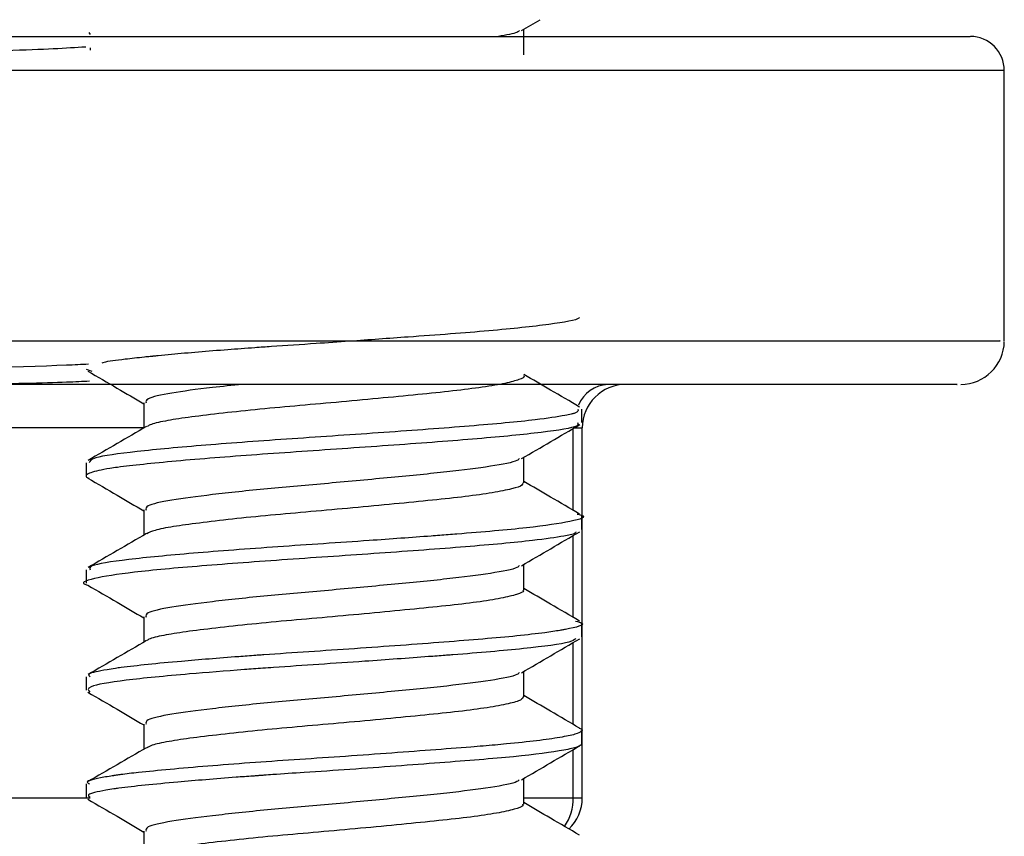
# Model space of a CAD drawing. Units: millimetres. Extents: x -67 to 79, y -633 to 418.
# Drawn here: x 14 to 25, y -38 to -29 of the extents above; entities that cross this region are included whole.
import ezdxf

# ---------------------------------------------------------------- set-up
doc = ezdxf.new("R2010")
doc.units = ezdxf.units.MM

msp = doc.modelspace()

# ---------------------------------------------------------------- linework, layer by layer
at = {"color": 7, "linetype": 'Continuous', "lineweight": 25}
for p, q in [((19.576, -28.71), (19.791, -28.584)), ((14.519, -28.732), (14.534, -28.757)), ((19.601, -28.993), (19.601, -28.695)), ((14.537, -28.914), (14.537, -28.938)), ((25.215, -32.335), (25.215, -29.176)), ((25.164, -32.335), (25.166, -32.335)), ((14.49, -32.664), (14.553, -32.688)), ((20.278, -33.289), (20.278, -33.132)), ((15.164, -33.351), (-20.285, -33.351)), ((20.18, -33.351), (20.285, -33.351)), ((20.18, -34.314), (20.18, -33.358)), ((20.285, -37.669), (20.285, -33.351)), ((14.487, -33.758), (14.487, -33.914)), ((20.278, -34.539), (20.278, -34.383)), ((20.18, -35.564), (20.18, -34.608)), ((14.487, -35.007), (14.487, -35.164)), ((20.278, -35.789), (20.278, -35.633)), ((20.18, -36.814), (20.18, -35.858)), ((14.487, -36.257), (14.487, -36.414)), ((20.278, -37.039), (20.278, -36.883)), ((20.18, -37.669), (20.18, -37.108)), ((14.487, -37.507), (14.487, -37.664)), ((-20.285, -37.669), (14.537, -37.669)), ((19.601, -37.669), (20.285, -37.669))]:
    msp.add_line(p, q, dxfattribs=at)
for centre, radius, start, end in [((24.818, -29.176), 0.397, 359.8761, 89.9154), ((24.707, -32.335), 0.508, 269.8417, 359.3422), ((20.609, -33.244), 0.402, 93.6314, 156.7069), ((20.793, -33.351), 0.508, 90, 180), ((19.594, -37.676), 0.586, 325.7103, 0.7052), ((19.777, -37.669), 0.508, 313.7142, 360)]:
    msp.add_arc(centre, radius, start, end, dxfattribs=at)
for points, knots in [([(19.549, -28.709), (19.545, -28.716), (19.532, -28.739), (19.395, -28.763), (19.304, -28.779)], [0, 0, 0, 0, 0.33837, 1, 1, 1, 1]), ([(-24.77, -28.779), (-24.744, -28.779), (-24.685, -28.779), (-23.778, -28.779), (-22.125, -28.779), (-19.513, -28.779), (-16.083, -28.779), (-12.046, -28.779), (-7.756, -28.779), (-3.556, -28.779), (0.644, -28.779), (4.413, -28.779), (7.862, -28.779), (10.872, -28.779), (13.716, -28.779), (16.332, -28.779), (18.7, -28.779), (20.835, -28.779), (22.608, -28.779), (23.914, -28.779), (24.69, -28.779), (24.775, -28.779), (24.818, -28.779)], [0, 0, 0, 0, 0.040838, 0.090535, 0.15292, 0.215362, 0.287777, 0.360215, 0.423146, 0.486056, 0.540521, 0.594951, 0.636118, 0.677264, 0.715794, 0.754302, 0.792447, 0.830578, 0.873039, 0.915513, 0.95774, 1, 1, 1, 1]), ([(13.191, -28.953), (13.313, -28.95), (13.966, -28.932), (14.251, -28.914), (14.483, -28.9)], [0, 0, 0, 0, 0.1862193, 1, 1, 1, 1]), ([(25.209, -29.176), (25.169, -29.176), (25.085, -29.176), (24.298, -29.176), (22.971, -29.176), (21.161, -29.176), (18.971, -29.176), (16.558, -29.176), (13.877, -29.176), (10.931, -29.176), (7.734, -29.176), (4.181, -29.176), (0.41, -29.176), (-3.708, -29.176), (-7.92, -29.176), (-12.241, -29.176), (-16.346, -29.176), (-19.807, -29.176), (-22.474, -29.176), (-24.147, -29.176), (-25.079, -29.176), (-25.139, -29.176), (-25.166, -29.176)], [0, 0, 0, 0, 0.04086, 0.08389, 0.12593, 0.169479, 0.207355, 0.246317, 0.284577, 0.323716, 0.366854, 0.410876, 0.462369, 0.514896, 0.576931, 0.640331, 0.711527, 0.784693, 0.846187, 0.909322, 0.958441, 1, 1, 1, 1]), ([(20.25, -32.063), (20.248, -32.065), (20.228, -32.091), (19.937, -32.142), (19.241, -32.218), (18.379, -32.281), (17.667, -32.332), (17.127, -32.37), (16.757, -32.394), (16.415, -32.418), (16.003, -32.449), (15.624, -32.48), (15.366, -32.505), (15.299, -32.512), (15.278, -32.514), (15.268, -32.515), (15.255, -32.516), (15.221, -32.519), (15.108, -32.531), (14.913, -32.553), (14.717, -32.577), (14.68, -32.592), (14.673, -32.595)], [0, 0, 0, 0, 0.011492, 0.148999, 0.28844, 0.426464, 0.516676, 0.566825, 0.635324, 0.661274, 0.705177, 0.806931, 0.834234, 0.841956, 0.844335, 0.845725, 0.847745, 0.851641, 0.865063, 0.914387, 0.98385, 1, 1, 1, 1]), ([(-25.161, -32.335), (-25.166, -32.335), (-25.186, -32.335), (-24.694, -32.335), (-23.663, -32.335), (-22.019, -32.335), (-19.651, -32.335), (-16.576, -32.335), (-12.779, -32.335), (-8.452, -32.335), (-3.984, -32.335), (0.482, -32.335), (4.592, -32.335), (8.581, -32.335), (12.101, -32.335), (15.287, -32.335), (18.031, -32.335), (20.468, -32.335), (22.391, -32.335), (23.815, -32.335), (24.722, -32.335), (25.183, -32.335), (25.169, -32.335), (25.164, -32.335)], [0, 0, 0, 0, 0.019688, 0.064161, 0.109534, 0.162904, 0.217353, 0.281407, 0.346912, 0.41339, 0.481481, 0.53713, 0.594013, 0.642954, 0.693168, 0.734401, 0.776766, 0.81816, 0.861006, 0.898749, 0.937543, 0.976182, 1, 1, 1, 1]), ([(2.5, -32.843), (3.173, -32.832), (5.24, -32.798), (8.456, -32.748), (11.763, -32.686), (13.84, -32.635), (14.434, -32.608), (14.517, -32.604)], [0, 0, 0, 0, 0.1311222, 0.4024661, 0.6738101, 0.9547308, 1, 1, 1, 1]), ([(14.508, -32.688), (14.621, -32.754), (14.84, -32.881), (15.059, -33.009), (15.164, -33.07)], [0, 0, 0, 0, 0.519942, 1, 1, 1, 1]), ([(19.599, -32.743), (19.6, -32.743), (19.617, -32.759), (19.553, -32.786), (19.399, -32.831), (19.132, -32.876), (18.784, -32.92), (18.368, -32.962), (17.903, -33.007), (17.412, -33.053), (16.922, -33.095), (16.453, -33.139), (16.028, -33.184), (15.669, -33.229), (15.4, -33.27), (15.24, -33.307), (15.213, -33.329), (15.204, -33.336)], [0, 0, 0, 0, 0.003166, 0.076247, 0.150385, 0.225449, 0.299564, 0.372658, 0.447443, 0.52231, 0.595515, 0.669462, 0.744518, 0.818808, 0.891819, 0.966494, 1, 1, 1, 1]), ([(20.254, -33.107), (20.14, -33.041), (19.922, -32.914), (19.705, -32.787), (19.601, -32.727)], [0, 0, 0, 0, 0.5224662, 1, 1, 1, 1]), ([(24.661, -32.843), (24.668, -32.843), (24.685, -32.843), (24.24, -32.843), (23.355, -32.843), (21.996, -32.843), (20.121, -32.843), (17.78, -32.843), (15.085, -32.843), (12.009, -32.843), (8.545, -32.843), (4.669, -32.843), (0.604, -32.843), (-3.75, -32.843), (-8.178, -32.843), (-12.414, -32.843), (-16.188, -32.843), (-19.204, -32.843), (-21.557, -32.843), (-23.168, -32.843), (-24.193, -32.843), (-24.677, -32.843), (-24.661, -32.843), (-24.656, -32.843)], [0, 0, 0, 0, 0.025062, 0.064291, 0.10167, 0.140059, 0.180994, 0.223385, 0.264258, 0.306316, 0.355044, 0.405142, 0.460796, 0.517767, 0.584436, 0.652773, 0.71706, 0.78277, 0.836245, 0.890741, 0.935152, 0.980403, 1, 1, 1, 1]), ([(13.173, -32.843), (13.585, -32.833), (14.162, -32.82), (14.446, -32.806), (14.527, -32.802)], [0, 0, 0, 0, 0.71287, 1, 1, 1, 1]), ([(16.314, -32.843), (16.194, -32.855), (15.856, -32.89), (15.462, -32.944), (15.182, -33.005), (15.186, -33.044), (15.188, -33.06)], [0, 0, 0, 0, 0.167591, 0.470223, 0.776865, 1, 1, 1, 1]), ([(15.164, -33.059), (15.164, -33.112), (15.164, -33.209), (15.164, -33.306), (15.164, -33.351)], [0, 0, 0, 0, 0.5358058, 1, 1, 1, 1]), ([(20.234, -33.132), (20.239, -33.149), (20.246, -33.168), (20.148, -33.192), (20.031, -33.217), (19.707, -33.265), (18.999, -33.329), (17.983, -33.405), (16.884, -33.478), (15.85, -33.552), (15.041, -33.628), (14.549, -33.694), (14.531, -33.739), (14.524, -33.758)], [0, 0, 0, 0, 0.078399, 0.092916, 0.117764, 0.198266, 0.316409, 0.435455, 0.554023, 0.672639, 0.791646, 0.909827, 1, 1, 1, 1]), ([(20.229, -33.289), (20.236, -33.302), (20.256, -33.34), (19.849, -33.404), (19.1, -33.478), (18.097, -33.552), (17.001, -33.628), (15.955, -33.7), (15.248, -33.765), (14.905, -33.804), (14.741, -33.828), (14.582, -33.858), (14.495, -33.888), (14.486, -33.914), (14.488, -33.926), (14.507, -33.934), (14.519, -33.938)], [0, 0, 0, 0, 0.063285, 0.177852, 0.291979, 0.40613, 0.520678, 0.634413, 0.749296, 0.805665, 0.826745, 0.863253, 0.941167, 0.965059, 0.978847, 1, 1, 1, 1]), ([(15.193, -33.335), (15.079, -33.401), (14.852, -33.534), (14.624, -33.666), (14.51, -33.732)], [0, 0, 0, 0, 0.50022, 1, 1, 1, 1]), ([(19.576, -33.71), (19.689, -33.644), (19.916, -33.511), (20.143, -33.379), (20.257, -33.313)], [0, 0, 0, 0, 0.4990654, 1, 1, 1, 1]), ([(19.601, -33.993), (19.601, -33.941), (19.601, -33.841), (19.601, -33.742), (19.601, -33.695)], [0, 0, 0, 0, 0.523611, 1, 1, 1, 1]), ([(19.549, -33.709), (19.543, -33.716), (19.521, -33.746), (19.236, -33.8), (18.729, -33.865), (18.059, -33.93), (17.322, -33.999), (16.588, -34.061), (15.942, -34.131), (15.458, -34.194), (15.182, -34.255), (15.186, -34.294), (15.188, -34.31)], [0, 0, 0, 0, 0.039503, 0.150186, 0.26009, 0.369545, 0.480451, 0.589105, 0.700188, 0.809169, 0.919594, 1, 1, 1, 1]), ([(14.508, -33.938), (14.621, -34.004), (14.84, -34.131), (15.059, -34.259), (15.164, -34.32)], [0, 0, 0, 0, 0.52009, 1, 1, 1, 1]), ([(19.589, -33.992), (19.589, -34.002), (19.591, -34.026), (19.471, -34.063), (19.249, -34.108), (18.931, -34.153), (18.54, -34.195), (18.092, -34.239), (17.607, -34.285), (17.114, -34.329), (16.633, -34.371), (16.188, -34.416), (15.801, -34.462), (15.495, -34.503), (15.281, -34.545), (15.223, -34.573), (15.196, -34.586)], [0, 0, 0, 0, 0.047585, 0.120817, 0.19565, 0.270273, 0.343219, 0.41737, 0.492343, 0.566263, 0.63934, 0.714092, 0.788819, 0.861862, 0.935834, 1, 1, 1, 1]), ([(20.254, -34.357), (20.14, -34.291), (19.923, -34.164), (19.705, -34.037), (19.601, -33.977)], [0, 0, 0, 0, 0.5223, 1, 1, 1, 1]), ([(20.224, -34.357), (20.242, -34.361), (20.358, -34.391), (20.183, -34.442), (19.692, -34.519), (19.097, -34.569), (18.688, -34.601), (18.36, -34.626), (17.699, -34.675), (16.711, -34.739), (15.703, -34.815), (14.941, -34.888), (14.516, -34.953), (14.53, -34.993), (14.535, -35.007)], [0, 0, 0, 0, 0.019983, 0.134112, 0.247895, 0.360931, 0.373218, 0.396554, 0.476178, 0.589477, 0.703996, 0.817655, 0.931804, 1, 1, 1, 1]), ([(15.164, -34.309), (15.164, -34.362), (15.164, -34.459), (15.164, -34.556), (15.164, -34.601)], [0, 0, 0, 0, 0.5360239, 1, 1, 1, 1]), ([(20.21, -34.563), (20.209, -34.572), (20.209, -34.584), (20.134, -34.601), (20.014, -34.626), (19.677, -34.674), (18.952, -34.739), (17.929, -34.815), (16.828, -34.888), (15.807, -34.963), (14.992, -35.037), (14.549, -35.11), (14.401, -35.162), (14.51, -35.187), (14.513, -35.188)], [0, 0, 0, 0, 0.045368, 0.058276, 0.082623, 0.165432, 0.283483, 0.402784, 0.521213, 0.640125, 0.759011, 0.877467, 0.996746, 1, 1, 1, 1]), ([(15.193, -34.585), (15.079, -34.651), (14.852, -34.784), (14.624, -34.916), (14.51, -34.982)], [0, 0, 0, 0, 0.500378, 1, 1, 1, 1]), ([(19.576, -34.96), (19.689, -34.894), (19.916, -34.761), (20.143, -34.629), (20.257, -34.563)], [0, 0, 0, 0, 0.498922, 1, 1, 1, 1]), ([(19.549, -34.959), (19.543, -34.966), (19.521, -34.996), (19.236, -35.05), (18.729, -35.115), (18.059, -35.18), (17.322, -35.249), (16.588, -35.311), (15.942, -35.381), (15.458, -35.444), (15.182, -35.505), (15.186, -35.544), (15.188, -35.56)], [0, 0, 0, 0, 0.039479, 0.150159, 0.260059, 0.36951, 0.480413, 0.589065, 0.700144, 0.809122, 0.919544, 1, 1, 1, 1]), ([(19.601, -35.243), (19.601, -35.191), (19.601, -35.091), (19.601, -34.992), (19.601, -34.945)], [0, 0, 0, 0, 0.523398, 1, 1, 1, 1]), ([(14.508, -35.188), (14.621, -35.254), (14.84, -35.381), (15.059, -35.509), (15.164, -35.57)], [0, 0, 0, 0, 0.520239, 1, 1, 1, 1]), ([(19.591, -35.242), (19.594, -35.246), (19.609, -35.265), (19.529, -35.295), (19.35, -35.34), (19.065, -35.386), (18.702, -35.429), (18.274, -35.471), (17.801, -35.517), (17.308, -35.562), (16.82, -35.604), (16.358, -35.648), (15.946, -35.694), (15.603, -35.737), (15.356, -35.779), (15.22, -35.813), (15.204, -35.832), (15.201, -35.835)], [0, 0, 0, 0, 0.018747, 0.091751, 0.166272, 0.241327, 0.315044, 0.388504, 0.463499, 0.538177, 0.611207, 0.685575, 0.760661, 0.834589, 0.907869, 0.982793, 1, 1, 1, 1]), ([(20.254, -35.607), (20.14, -35.541), (19.923, -35.414), (19.705, -35.287), (19.601, -35.227)], [0, 0, 0, 0, 0.522134, 1, 1, 1, 1]), ([(20.206, -35.606), (20.235, -35.615), (20.352, -35.648), (20.211, -35.681), (20.061, -35.709), (19.989, -35.722), (19.828, -35.746), (19.427, -35.793), (18.692, -35.852), (17.638, -35.93), (16.894, -35.978), (16.523, -36.004), (16.424, -36.011), (16.095, -36.036), (15.496, -36.084), (15.049, -36.129), (14.815, -36.161), (14.659, -36.186), (14.492, -36.22), (14.523, -36.247), (14.536, -36.257)], [0, 0, 0, 0, 0.037422, 0.151041, 0.157121, 0.168783, 0.208831, 0.266604, 0.379304, 0.49424, 0.607056, 0.610717, 0.617456, 0.640162, 0.722268, 0.835297, 0.84915, 0.872965, 0.950306, 1, 1, 1, 1]), ([(15.164, -35.559), (15.164, -35.612), (15.164, -35.709), (15.164, -35.806), (15.164, -35.851)], [0, 0, 0, 0, 0.536242, 1, 1, 1, 1]), ([(20.208, -35.813), (20.191, -35.826), (20.145, -35.863), (19.641, -35.929), (19.075, -35.978), (18.733, -36.004), (18.64, -36.011), (18.321, -36.035), (17.652, -36.084), (16.978, -36.128), (16.521, -36.16), (16.178, -36.185), (15.577, -36.233), (14.906, -36.298), (14.475, -36.37), (14.513, -36.416), (14.53, -36.438)], [0, 0, 0, 0, 0.063886, 0.183717, 0.301346, 0.305258, 0.312351, 0.336077, 0.421462, 0.539318, 0.55389, 0.578762, 0.659218, 0.777402, 0.896478, 1, 1, 1, 1]), ([(15.193, -35.835), (15.079, -35.901), (14.852, -36.034), (14.624, -36.166), (14.51, -36.232)], [0, 0, 0, 0, 0.500536, 1, 1, 1, 1]), ([(19.576, -36.21), (19.689, -36.144), (19.916, -36.011), (20.143, -35.879), (20.257, -35.813)], [0, 0, 0, 0, 0.4987791, 1, 1, 1, 1]), ([(19.549, -36.209), (19.543, -36.216), (19.521, -36.246), (19.236, -36.3), (18.729, -36.365), (18.059, -36.43), (17.322, -36.499), (16.588, -36.561), (15.942, -36.631), (15.458, -36.694), (15.182, -36.755), (15.186, -36.794), (15.188, -36.81)], [0, 0, 0, 0, 0.039454, 0.150131, 0.260028, 0.369476, 0.480376, 0.589024, 0.7001, 0.809075, 0.919493, 1, 1, 1, 1]), ([(19.601, -36.493), (19.601, -36.441), (19.601, -36.341), (19.601, -36.242), (19.601, -36.195)], [0, 0, 0, 0, 0.523185, 1, 1, 1, 1]), ([(14.508, -36.438), (14.622, -36.504), (14.84, -36.631), (15.059, -36.759), (15.164, -36.82)], [0, 0, 0, 0, 0.520387, 1, 1, 1, 1]), ([(19.595, -36.492), (19.59, -36.505), (19.579, -36.531), (19.433, -36.572), (19.188, -36.618), (18.854, -36.663), (18.449, -36.704), (17.992, -36.749), (17.503, -36.795), (17.01, -36.837), (16.536, -36.88), (16.101, -36.926), (15.729, -36.971), (15.442, -37.012), (15.258, -37.052), (15.218, -37.076), (15.203, -37.086)], [0, 0, 0, 0, 0.0628871, 0.1366131, 0.2116019, 0.2859833, 0.3589138, 0.4334348, 0.5083824, 0.5818926, 0.6553975, 0.730344, 0.804868, 0.8777991, 0.952177, 1, 1, 1, 1]), ([(20.254, -36.857), (20.14, -36.791), (19.923, -36.665), (19.705, -36.537), (19.601, -36.477)], [0, 0, 0, 0, 0.5219683, 1, 1, 1, 1]), ([(15.164, -36.809), (15.164, -36.862), (15.164, -36.959), (15.164, -37.056), (15.164, -37.101)], [0, 0, 0, 0, 0.53646, 1, 1, 1, 1]), ([(20.249, -36.857), (20.252, -36.858), (20.295, -36.871), (20.279, -36.895), (20.214, -36.929), (19.977, -36.978), (19.623, -37.022), (19.224, -37.058), (18.939, -37.082), (18.357, -37.126), (17.46, -37.192), (16.373, -37.262), (15.583, -37.327), (15.127, -37.372), (14.936, -37.394), (14.848, -37.406), (14.822, -37.41), (14.812, -37.411), (14.808, -37.412), (14.797, -37.414), (14.755, -37.42), (14.615, -37.445), (14.469, -37.476), (14.514, -37.501), (14.526, -37.507)], [0, 0, 0, 0, 0.004938, 0.056019, 0.112218, 0.169338, 0.284253, 0.303315, 0.340653, 0.397493, 0.512483, 0.625157, 0.740132, 0.797071, 0.835702, 0.847172, 0.853405, 0.853674, 0.854159, 0.855776, 0.861596, 0.88358, 0.968674, 1, 1, 1, 1]), ([(20.271, -37.039), (20.273, -37.04), (20.288, -37.045), (20.261, -37.058), (20.224, -37.082), (20.029, -37.126), (19.537, -37.191), (18.643, -37.261), (17.755, -37.327), (17.087, -37.372), (16.754, -37.394), (16.583, -37.406), (16.529, -37.41), (16.504, -37.412), (16.478, -37.414), (16.388, -37.42), (16.058, -37.445), (15.459, -37.494), (15.021, -37.538), (14.796, -37.57), (14.644, -37.595), (14.485, -37.628), (14.521, -37.654), (14.534, -37.664)], [0, 0, 0, 0, 0.00424, 0.024448, 0.062967, 0.122128, 0.241843, 0.359146, 0.478841, 0.538133, 0.579124, 0.590869, 0.596772, 0.597734, 0.599571, 0.605866, 0.628941, 0.716777, 0.834328, 0.847182, 0.871475, 0.954169, 1, 1, 1, 1]), ([(15.193, -37.085), (15.079, -37.151), (14.851, -37.284), (14.624, -37.416), (14.51, -37.482)], [0, 0, 0, 0, 0.500693, 1, 1, 1, 1]), ([(19.576, -37.46), (19.689, -37.394), (19.915, -37.261), (20.143, -37.129), (20.257, -37.063)], [0, 0, 0, 0, 0.498636, 1, 1, 1, 1]), ([(19.549, -37.459), (19.543, -37.466), (19.521, -37.496), (19.236, -37.55), (18.729, -37.615), (18.059, -37.68), (17.322, -37.749), (16.588, -37.811), (15.942, -37.881), (15.458, -37.944), (15.182, -38.005), (15.186, -38.044), (15.188, -38.06)], [0, 0, 0, 0, 0.0394297, 0.150103, 0.2599967, 0.3694419, 0.4803382, 0.5889833, 0.700056, 0.8090276, 0.9194428, 1, 1, 1, 1]), ([(19.601, -37.743), (19.601, -37.691), (19.601, -37.591), (19.601, -37.492), (19.601, -37.445)], [0, 0, 0, 0, 0.522973, 1, 1, 1, 1]), ([(14.508, -37.688), (14.622, -37.754), (14.841, -37.881), (15.059, -38.009), (15.164, -38.07)], [0, 0, 0, 0, 0.520536, 1, 1, 1, 1]), ([(20.254, -38.107), (20.14, -38.041), (19.923, -37.915), (19.705, -37.788), (19.601, -37.727)], [0, 0, 0, 0, 0.521803, 1, 1, 1, 1]), ([(19.588, -37.742), (19.591, -37.749), (19.6, -37.771), (19.5, -37.804), (19.298, -37.85), (18.995, -37.895), (18.616, -37.937), (18.177, -37.981), (17.697, -38.027), (17.204, -38.071), (16.72, -38.113), (16.267, -38.158), (15.867, -38.203), (15.545, -38.246), (15.304, -38.289), (15.23, -38.319), (15.193, -38.335)], [0, 0, 0, 0, 0.0343096, 0.1075104, 0.1824037, 0.2574325, 0.3308174, 0.4048434, 0.4800325, 0.5545073, 0.6276371, 0.702415, 0.7775147, 0.8510816, 0.9248955, 1, 1, 1, 1]), ([(15.164, -38.059), (15.164, -38.112), (15.164, -38.209), (15.164, -38.306), (15.164, -38.351)], [0, 0, 0, 0, 0.536677, 1, 1, 1, 1])]:
    msp.add_open_spline(points, degree=3, knots=knots, dxfattribs=at)

doc.saveas('drawing.dxf')
